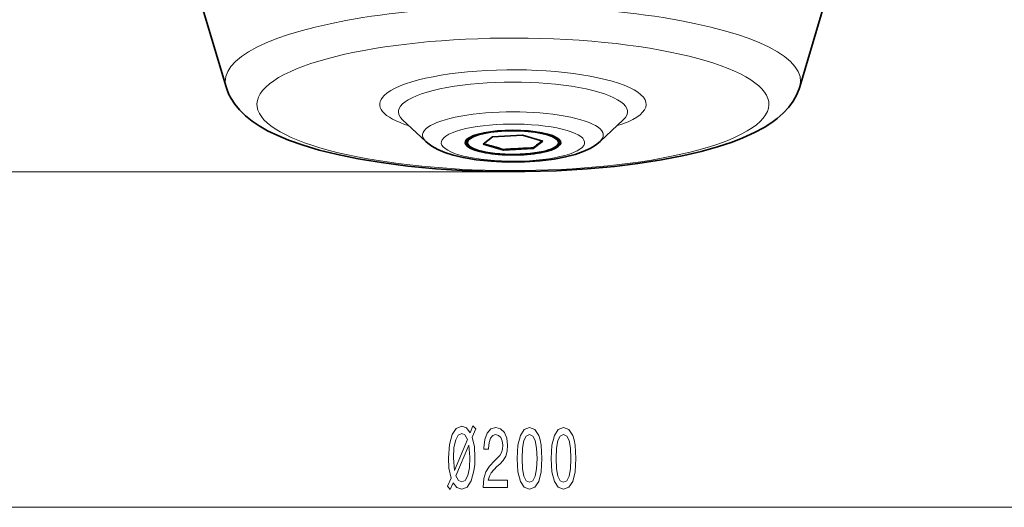
# Model space of a CAD drawing. Extents: x 0 to 420, y 0 to 297.
# Drawn here: x 320 to 369, y 63 to 87 of the extents above; entities that cross this region are included whole.
import ezdxf

# ---------------------------------------------------------------- set-up
doc = ezdxf.new("R2010")
doc.units = 0

msp = doc.modelspace()

# ---------------------------------------------------------------- linework, layer by layer
at = {"color": 7, "lineweight": 35}
for p, q in [((330.117, 83.71), (328.902, 87.792)), ((359.041, 83.71), (360.257, 87.792)), ((340.189, 80.962), (339.014, 82.055)), ((348.97, 80.962), (350.144, 82.055)), ((343.072, 80.819), (343.553, 81.198)), ((345.06, 81.279), (343.553, 81.198)), ((345.06, 81.279), (346.086, 80.982)), ((346.086, 80.982), (345.606, 80.604)), ((342.543, 80.624), (342.526, 80.633)), ((343.072, 80.819), (344.099, 80.522)), ((344.099, 80.522), (345.606, 80.604)), ((344.099, 80.557), (344.099, 80.522)), ((345.606, 80.638), (345.606, 80.604)), ((346.616, 80.624), (346.633, 80.633))]:
    msp.add_line(p, q, dxfattribs=at)
at = {"color": 7, "lineweight": 13}
for p, q in [((344.579, 79.436), (292.09, 79.436)), ((313.736, 62.517), (375.391, 62.517))]:
    msp.add_line(p, q, dxfattribs=at)
at = {"color": 7, "lineweight": 35}
for points in [[(358.2, 82.379), (357.902, 82.117), (357.631, 81.915), (357.246, 81.668), (356.758, 81.404), (356.172, 81.138), (355.623, 80.926), (354.885, 80.682), (354.064, 80.453), (353.187, 80.247), (352.064, 80.029), (350.873, 79.844), (349.694, 79.7), (348.327, 79.575), (346.771, 79.483), (345.186, 79.44), (343.594, 79.446), (342.014, 79.501), (340.685, 79.587), (339.287, 79.719), (337.948, 79.892), (336.775, 80.086), (335.673, 80.313), (334.814, 80.527), (334.007, 80.765), (333.26, 81.029), (332.723, 81.252), (332.212, 81.501), (331.783, 81.747), (331.426, 81.987), (331.091, 82.257), (330.793, 82.549), (330.553, 82.843), (330.373, 83.118), (330.262, 83.332), (330.183, 83.517), (330.117, 83.71)], [(358.2, 82.379), (358.489, 82.692), (358.707, 82.99), (358.88, 83.297), (359.01, 83.613), (359.041, 83.71)], [(348.97, 80.962), (348.745, 80.78), (348.467, 80.608), (348.126, 80.449), (347.718, 80.306), (347.23, 80.179), (346.661, 80.072), (345.955, 79.984), (345.164, 79.931), (344.287, 79.923), (343.486, 79.96), (342.719, 80.039), (342.062, 80.15), (341.564, 80.27), (341.143, 80.406), (340.799, 80.553), (340.491, 80.727), (340.291, 80.873), (340.189, 80.962)]]:
    msp.add_lwpolyline(points, dxfattribs=at)
at = {"color": 7, "lineweight": 13}
for points in [[(341.421, 63.422), (341.561, 63.75), (341.758, 63.512), (341.996, 63.435), (342.271, 63.538), (342.481, 63.85), (342.614, 64.355), (342.65, 64.68), (342.663, 65.051), (342.635, 65.561), (342.528, 66.046), (342.707, 66.478), (342.564, 66.62), (342.427, 66.279), (342.24, 66.517), (341.996, 66.599), (341.719, 66.491), (341.509, 66.188), (341.377, 65.691), (341.33, 65.017), (341.353, 64.485), (341.457, 63.984), (341.286, 63.577)], [(343.075, 63.517), (344.312, 63.517), (344.312, 63.888), (343.334, 63.888), (343.389, 64.092), (343.482, 64.26), (343.77, 64.567), (343.923, 64.697), (344.094, 64.883), (344.216, 65.099), (344.286, 65.354), (344.312, 65.644), (344.268, 66.007), (344.146, 66.292), (343.959, 66.474), (343.718, 66.538), (343.469, 66.465), (343.28, 66.262), (343.158, 65.937), (343.117, 65.51), (343.117, 65.449), (343.353, 65.449), (343.353, 65.484), (343.376, 65.778), (343.446, 65.994), (343.557, 66.132), (343.705, 66.18), (343.856, 66.136), (343.967, 66.028), (344.04, 65.86), (344.066, 65.648), (344.048, 65.449), (343.998, 65.28), (343.915, 65.133), (343.801, 65.004), (343.648, 64.865), (343.394, 64.597), (343.215, 64.312), (343.109, 63.966), (343.075, 63.53)], [(344.794, 64.982), (344.833, 64.303), (344.955, 63.819), (345.15, 63.525), (345.419, 63.43), (345.686, 63.525), (345.881, 63.819), (346, 64.303), (346.042, 64.982), (346, 65.657), (345.951, 65.925), (345.881, 66.145), (345.686, 66.439), (345.419, 66.538), (345.15, 66.439), (344.955, 66.141), (344.833, 65.657)], [(346.506, 64.982), (346.544, 64.303), (346.666, 63.819), (346.861, 63.525), (347.131, 63.43), (347.398, 63.525), (347.592, 63.819), (347.712, 64.303), (347.753, 64.982), (347.712, 65.657), (347.662, 65.925), (347.592, 66.145), (347.398, 66.439), (347.131, 66.538), (346.861, 66.439), (346.666, 66.141), (346.544, 65.657)], [(342.282, 65.942), (341.628, 64.368), (341.579, 65.017), (341.607, 65.54), (341.693, 65.925), (341.823, 66.158), (341.996, 66.24), (342.162, 66.162)], [(345.043, 64.982), (345.064, 65.505), (345.129, 65.881), (345.245, 66.102), (345.419, 66.18), (345.59, 66.102), (345.707, 65.881), (345.772, 65.505), (345.793, 64.982), (345.772, 64.455), (345.707, 64.079), (345.59, 63.858), (345.419, 63.785), (345.245, 63.858), (345.129, 64.079), (345.064, 64.455)], [(346.755, 64.982), (346.775, 65.505), (346.84, 65.881), (346.957, 66.102), (347.131, 66.18), (347.302, 66.102), (347.419, 65.881), (347.483, 65.505), (347.504, 64.982), (347.483, 64.455), (347.419, 64.079), (347.302, 63.858), (347.131, 63.785), (346.957, 63.858), (346.84, 64.079), (346.775, 64.455)], [(341.703, 64.096), (342.362, 65.657), (342.414, 65.038), (342.383, 64.502), (342.297, 64.113), (342.165, 63.876), (341.996, 63.798), (341.828, 63.867)]]:
    msp.add_lwpolyline(points, close=True, dxfattribs=at)
at = {"color": 7, "lineweight": 35}
for centre, radius, start, end in [((351.699, 73.399), 9.462, 126.6346, 130.0874), ((337.027, 58.036), 23.605, 72.5658, 75.0775), ((347.761, 28.298), 52.387, 93.4814, 94.0081), ((347.306, 35.219), 45.451, 92.1439, 93.4395)]:
    msp.add_arc(centre, radius, start, end, dxfattribs=at)
at = {"color": 7, "lineweight": 13}
for centre, major_axis, start_param, end_param in [((344.579, 83.999), (14.505, 0), 6.206276, 9.501687), ((344.579, 82.833), (12.903, 0), 6.021386, 12.304571), ((344.579, 82.833), (6.719, 0), 5.603632, 9.162979), ((344.579, 82.455), (5.776, 0), 6.011921, 9.696057), ((344.579, 82.833), (6.719, 0), 2.879793, 3.821147), ((344.579, 81.278), (4.557, 0), 6.011921, 9.696057), ((344.579, 80.901), (3.614, 0), 6.021386, 12.304571)]:
    msp.add_ellipse(centre, major_axis=major_axis, ratio=0.258819, start_param=start_param, end_param=end_param, dxfattribs=at)
at = {"color": 7, "lineweight": 35}
for centre, major_axis, start_param, end_param in [((344.579, 80.901), (-2.299, 0), 2.658808, 6.765992), ((344.579, 80.901), (2.408, 0), 0.271279, 2.870329), ((344.579, 80.911), (2.319, 0), 5.800408, 8.583754), ((344.579, 80.901), (2.408, 0), 2.870329, 6.554465), ((344.579, 80.909), (2.399, 0), 2.882578, 6.545964), ((344.579, 80.911), (2.319, 0), 2.300569, 3.6244), ((344.579, 80.909), (2.399, 0), 2.87661, 2.879793), ((344.579, 80.901), (-2.299, 0), 0.482807, 2.300569), ((344.579, 80.901), (-2.299, 0), 2.300569, 2.658808)]:
    msp.add_ellipse(centre, major_axis=major_axis, ratio=0.258819, start_param=start_param, end_param=end_param, dxfattribs=at)

doc.saveas('drawing.dxf')
